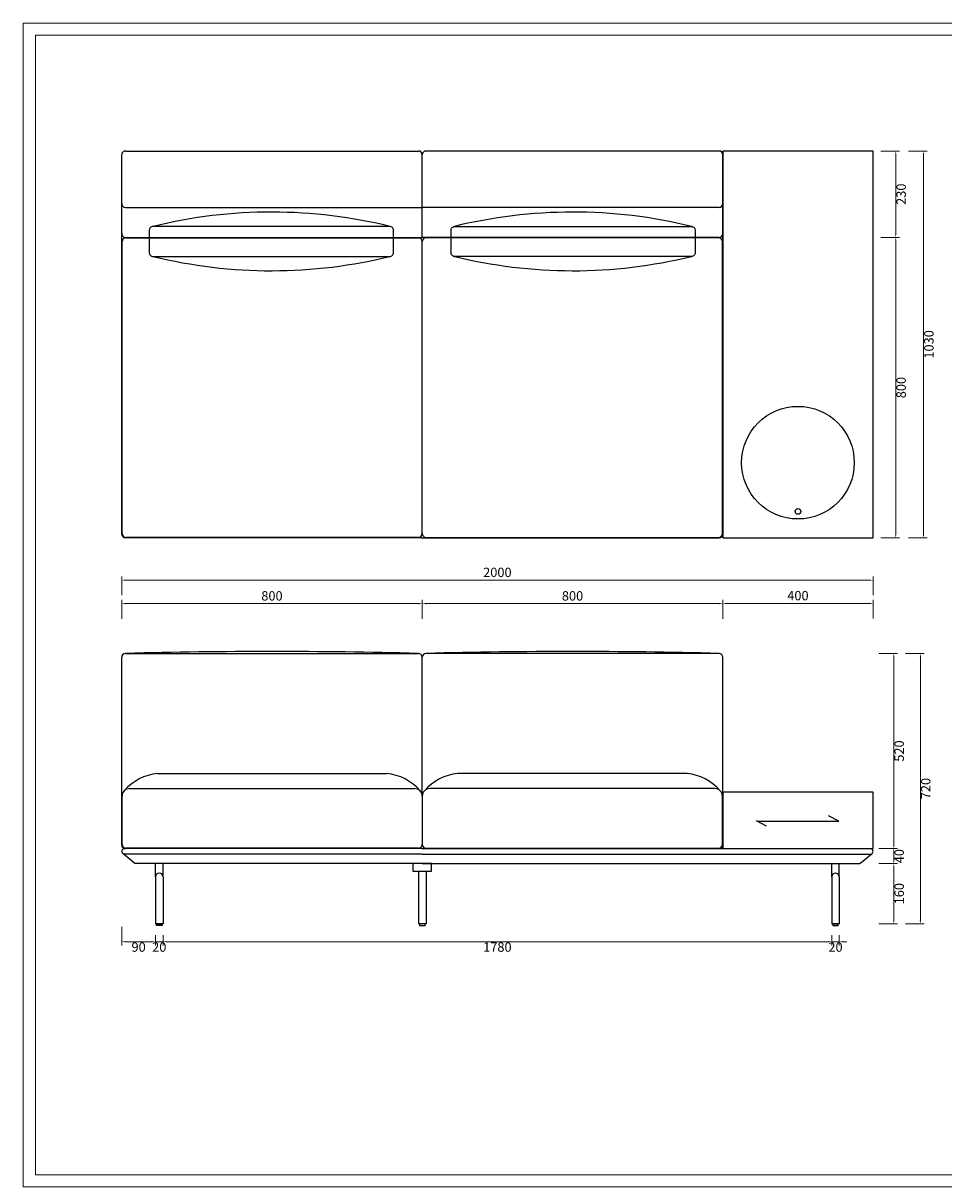
# Model space of a CAD drawing. Units: millimetres. Extents: x 9052 to 13480, y -44829 to 1665.
# Drawn here: x 9052 to 11503, y -29316 to -26232 of the extents above; entities that cross this region are included whole.
import ezdxf

# ---------------------------------------------------------------- set-up
doc = ezdxf.new("R2010")
doc.units = ezdxf.units.MM
doc.layers.add('打印框', color=1, linetype='Continuous', lineweight=13)
doc.layers.add('轮廓线', color=7, linetype='Continuous', lineweight=25)
doc.styles.get("Standard").update_dxf_attribs({"font": 'greeks.shx', "width": 0.6})
doc.dimstyles.new('25-细线', dxfattribs={"dimtxt": 25, "dimasz": 10, "dimexe": 10, "dimexo": 5, "dimgap": 5, "dimtad": 2, "dimdec": 0, "dimdsep": 46, "dimtxsty": 'Standard', "dimcen": 12, "dimclrd": 6, "dimclre": 6, "dimclrt": 4, "dimadec": 1, "dimazin": 0, "dimtfac": 1, "dimtdec": 0, "dimtix": 1, "dimtmove": 1, "dimatfit": 2, "dimfxl": 40, "dimfxlon": 1, "dimlwd": 13, "dimlwe": 13, "dimarcsym": 0})

# ---------------------------------------------------------------- blocks, each defined once
blk = doc.blocks.new('*D344')
at = {"color": 6, "lineweight": 13, "transparency": 16777216}
for p, q in [((10114.3, -27818.3), (10114.3, -27768.3)), ((10124.3, -27778.3), (10904.3, -27778.3)), ((10914.3, -27818.3), (10914.3, -27768.3))]:
    blk.add_line(p, q, dxfattribs=at)
at = {"color": 6, "transparency": 16777216}
for points in [[(10124.3, -27776.6), (10124.3, -27780), (10114.3, -27778.3)], [(10904.3, -27776.6), (10904.3, -27780), (10914.3, -27778.3)]]:
    blk.add_solid(points, dxfattribs=at)
at = {"layer": 'Defpoints', "color": 0, "transparency": 16777216}
for p in [(10914.3, -27778.3), (10114.3, -27920.8), (10914.3, -27920.8)]:
    blk.add_point(p, dxfattribs=at)
at = {"color": 4, "transparency": 16777216, "insert": (10514.3, -27760.8), "char_height": 25, "attachment_point": 5}
blk.add_mtext('800', dxfattribs=at)
blk = doc.blocks.new('*D329')
at = {"color": 6, "lineweight": 13, "transparency": 16777216}
for p, q in [((11329.5, -27910.8), (11379.5, -27910.8)), ((11369.5, -27920.8), (11369.5, -28420.8)), ((11329.5, -28430.8), (11379.5, -28430.8))]:
    blk.add_line(p, q, dxfattribs=at)
at = {"color": 6, "transparency": 16777216}
for points in [[(11367.8, -27920.8), (11371.2, -27920.8), (11369.5, -27910.8)], [(11367.8, -28420.8), (11371.2, -28420.8), (11369.5, -28430.8)]]:
    blk.add_solid(points, dxfattribs=at)
at = {"layer": 'Defpoints', "color": 0, "transparency": 16777216}
for p in [(11304.3, -27910.8), (11306.8, -28430.8), (11369.5, -28430.8)]:
    blk.add_point(p, dxfattribs=at)
at = {"color": 4, "transparency": 16777216, "insert": (11387, -28170.8), "char_height": 25, "attachment_point": 5, "rotation": 90}
blk.add_mtext('520', dxfattribs=at)
blk = doc.blocks.new('*D330')
at = {"color": 6, "lineweight": 13, "transparency": 16777216}
for p, q in [((11329.5, -28430.8), (11379.5, -28430.8)), ((11369.5, -28440.8), (11369.5, -28460.8)), ((11329.5, -28470.8), (11379.5, -28470.8))]:
    blk.add_line(p, q, dxfattribs=at)
at = {"color": 6, "transparency": 16777216}
for points in [[(11367.8, -28440.8), (11371.2, -28440.8), (11369.5, -28430.8)], [(11367.8, -28460.8), (11371.2, -28460.8), (11369.5, -28470.8)]]:
    blk.add_solid(points, dxfattribs=at)
at = {"layer": 'Defpoints', "color": 0, "transparency": 16777216}
for p in [(11306.8, -28430.8), (11279.3, -28470.8), (11369.5, -28470.8)]:
    blk.add_point(p, dxfattribs=at)
at = {"color": 4, "transparency": 16777216, "insert": (11387, -28450.8), "char_height": 25, "attachment_point": 5, "rotation": 90}
blk.add_mtext('40', dxfattribs=at)
blk = doc.blocks.new('*D331')
at = {"color": 6, "lineweight": 13, "transparency": 16777216}
for p, q in [((11329.5, -28470.8), (11379.5, -28470.8)), ((11369.5, -28480.8), (11369.5, -28620.8)), ((11329.5, -28630.8), (11379.5, -28630.8))]:
    blk.add_line(p, q, dxfattribs=at)
at = {"color": 6, "transparency": 16777216}
for points in [[(11367.8, -28480.8), (11371.2, -28480.8), (11369.5, -28470.8)], [(11367.8, -28620.8), (11371.2, -28620.8), (11369.5, -28630.8)]]:
    blk.add_solid(points, dxfattribs=at)
at = {"layer": 'Defpoints', "color": 0, "transparency": 16777216}
for p in [(11279.3, -28470.8), (11224.3, -28630.8), (11369.5, -28630.8)]:
    blk.add_point(p, dxfattribs=at)
at = {"color": 4, "transparency": 16777216, "insert": (11387, -28550.8), "char_height": 25, "attachment_point": 5, "rotation": 90}
blk.add_mtext('160', dxfattribs=at)
blk = doc.blocks.new('*D332')
at = {"color": 6, "lineweight": 13, "transparency": 16777216}
for p, q in [((11400.2, -27910.8), (11450.2, -27910.8)), ((11440.2, -27920.8), (11440.2, -28620.8)), ((11400.2, -28630.8), (11450.2, -28630.8))]:
    blk.add_line(p, q, dxfattribs=at)
at = {"color": 6, "transparency": 16777216}
for points in [[(11438.5, -27920.8), (11441.8, -27920.8), (11440.2, -27910.8)], [(11438.5, -28620.8), (11441.8, -28620.8), (11440.2, -28630.8)]]:
    blk.add_solid(points, dxfattribs=at)
at = {"layer": 'Defpoints', "color": 0, "transparency": 16777216}
for p in [(11329.5, -27910.8), (11329.5, -28630.8), (11440.2, -28630.8)]:
    blk.add_point(p, dxfattribs=at)
at = {"color": 4, "transparency": 16777216, "insert": (11457.7, -28270.8), "char_height": 25, "attachment_point": 5, "rotation": 90}
blk.add_mtext('720', dxfattribs=at)
blk = doc.blocks.new('*D333')
at = {"color": 6, "lineweight": 13, "transparency": 16777216}
for p, q in [((11204.3, -28661.3), (11204.3, -28688.7)), ((11224.3, -28661.3), (11224.3, -28688.7)), ((11194.3, -28678.7), (11184.3, -28678.7)), ((11204.3, -28678.7), (11224.3, -28678.7)), ((11234.3, -28678.7), (11244.3, -28678.7))]:
    blk.add_line(p, q, dxfattribs=at)
at = {"color": 6, "transparency": 16777216}
for points in [[(11194.3, -28677.1), (11194.3, -28680.4), (11204.3, -28678.7)], [(11234.3, -28677.1), (11234.3, -28680.4), (11224.3, -28678.7)]]:
    blk.add_solid(points, dxfattribs=at)
at = {"layer": 'Defpoints', "color": 0, "transparency": 16777216}
for p in [(11204.3, -28656.3), (11224.3, -28656.3), (11224.3, -28678.7)]:
    blk.add_point(p, dxfattribs=at)
at = {"color": 4, "transparency": 16777216, "insert": (11214.3, -28696.2), "char_height": 25, "attachment_point": 5}
blk.add_mtext('20', dxfattribs=at)
blk = doc.blocks.new('*D338')
at = {"color": 6, "lineweight": 13, "transparency": 16777216}
for p, q in [((11334.7, -26572.8), (11384.7, -26572.8)), ((11374.7, -26582.8), (11374.7, -26792.8)), ((11334.7, -26802.8), (11384.7, -26802.8))]:
    blk.add_line(p, q, dxfattribs=at)
at = {"color": 6, "transparency": 16777216}
for points in [[(11373, -26582.8), (11376.4, -26582.8), (11374.7, -26572.8)], [(11373, -26792.8), (11376.4, -26792.8), (11374.7, -26802.8)]]:
    blk.add_solid(points, dxfattribs=at)
at = {"layer": 'Defpoints', "color": 0, "transparency": 16777216}
for p in [(11326.5, -26572.8), (11326.5, -26802.8), (11374.7, -26802.8)]:
    blk.add_point(p, dxfattribs=at)
at = {"color": 4, "transparency": 16777216, "insert": (11392.2, -26687.8), "char_height": 25, "attachment_point": 5, "rotation": 90}
blk.add_mtext('230', dxfattribs=at)
blk = doc.blocks.new('*D339')
at = {"color": 6, "lineweight": 13, "transparency": 16777216}
for p, q in [((11334.7, -26802.8), (11384.7, -26802.8)), ((11374.7, -26812.8), (11374.7, -27592.8)), ((11334.7, -27602.8), (11384.7, -27602.8))]:
    blk.add_line(p, q, dxfattribs=at)
at = {"color": 6, "transparency": 16777216}
for points in [[(11373, -26812.8), (11376.4, -26812.8), (11374.7, -26802.8)], [(11373, -27592.8), (11376.4, -27592.8), (11374.7, -27602.8)]]:
    blk.add_solid(points, dxfattribs=at)
at = {"layer": 'Defpoints', "color": 0, "transparency": 16777216}
for p in [(11326.5, -26802.8), (11326.5, -27602.8), (11374.7, -27602.8)]:
    blk.add_point(p, dxfattribs=at)
at = {"color": 4, "transparency": 16777216, "insert": (11392.2, -27202.8), "char_height": 25, "attachment_point": 5, "rotation": 90}
blk.add_mtext('800', dxfattribs=at)
blk = doc.blocks.new('*D340')
at = {"color": 6, "lineweight": 13, "transparency": 16777216}
for p, q in [((11408.6, -26572.8), (11458.6, -26572.8)), ((11448.6, -26582.8), (11448.6, -27592.8)), ((11408.6, -27602.8), (11458.6, -27602.8))]:
    blk.add_line(p, q, dxfattribs=at)
at = {"color": 6, "transparency": 16777216}
for points in [[(11446.9, -26582.8), (11450.2, -26582.8), (11448.6, -26572.8)], [(11446.9, -27592.8), (11450.2, -27592.8), (11448.6, -27602.8)]]:
    blk.add_solid(points, dxfattribs=at)
at = {"layer": 'Defpoints', "color": 0, "transparency": 16777216}
for p in [(11334.7, -26572.8), (11334.7, -27602.8), (11448.6, -27602.8)]:
    blk.add_point(p, dxfattribs=at)
at = {"color": 4, "transparency": 16777216, "insert": (11466.1, -27087.8), "char_height": 25, "attachment_point": 5, "rotation": 90}
blk.add_mtext('1030', dxfattribs=at)
blk = doc.blocks.new('*D348')
at = {"color": 6, "lineweight": 13, "transparency": 16777216}
for p, q in [((9314.3, -27818.3), (9314.3, -27768.3)), ((10104.3, -27778.3), (9324.3, -27778.3)), ((10114.3, -27818.3), (10114.3, -27768.3))]:
    blk.add_line(p, q, dxfattribs=at)
at = {"color": 6, "transparency": 16777216}
for points in [[(9324.3, -27776.6), (9324.3, -27780), (9314.3, -27778.3)], [(10104.3, -27776.6), (10104.3, -27780), (10114.3, -27778.3)]]:
    blk.add_solid(points, dxfattribs=at)
at = {"layer": 'Defpoints', "color": 0, "transparency": 16777216}
for p in [(9314.3, -27778.3), (9314.3, -27920.8), (10114.3, -27920.8)]:
    blk.add_point(p, dxfattribs=at)
at = {"color": 4, "transparency": 16777216, "insert": (9714.3, -27760.8), "char_height": 25, "attachment_point": 5}
blk.add_mtext('800', dxfattribs=at)
blk = doc.blocks.new('*D341')
at = {"color": 6, "lineweight": 13, "transparency": 16777216}
for p, q in [((9404.3, -28661.3), (9404.3, -28688.7)), ((9424.3, -28661.3), (9424.3, -28688.7)), ((9394.3, -28678.7), (9384.3, -28678.7)), ((9424.3, -28678.7), (9404.3, -28678.7)), ((9434.3, -28678.7), (9444.3, -28678.7))]:
    blk.add_line(p, q, dxfattribs=at)
at = {"color": 6, "transparency": 16777216}
for points in [[(9394.3, -28677.1), (9394.3, -28680.4), (9404.3, -28678.7)], [(9434.3, -28677.1), (9434.3, -28680.4), (9424.3, -28678.7)]]:
    blk.add_solid(points, dxfattribs=at)
at = {"layer": 'Defpoints', "color": 0, "transparency": 16777216}
for p in [(9404.3, -28656.3), (9424.3, -28656.3), (9404.3, -28678.7)]:
    blk.add_point(p, dxfattribs=at)
at = {"color": 4, "transparency": 16777216, "insert": (9414.3, -28696.2), "char_height": 25, "attachment_point": 5}
blk.add_mtext('20', dxfattribs=at)
blk = doc.blocks.new('*D342')
at = {"color": 6, "lineweight": 13, "transparency": 16777216}
for p, q in [((9314.3, -28638.7), (9314.3, -28688.7)), ((9404.3, -28661.3), (9404.3, -28688.7)), ((9394.3, -28678.7), (9324.3, -28678.7))]:
    blk.add_line(p, q, dxfattribs=at)
at = {"color": 6, "transparency": 16777216}
for points in [[(9324.3, -28677.1), (9324.3, -28680.4), (9314.3, -28678.7)], [(9394.3, -28677.1), (9394.3, -28680.4), (9404.3, -28678.7)]]:
    blk.add_solid(points, dxfattribs=at)
at = {"layer": 'Defpoints', "color": 0, "transparency": 16777216}
for p in [(9314.3, -28463.8), (9404.3, -28656.3), (9314.3, -28678.7)]:
    blk.add_point(p, dxfattribs=at)
at = {"color": 4, "transparency": 16777216, "insert": (9359.3, -28696.2), "char_height": 25, "attachment_point": 5}
blk.add_mtext('90', dxfattribs=at)
blk = doc.blocks.new('*D343')
at = {"color": 6, "lineweight": 13, "transparency": 16777216}
for p, q in [((9424.3, -28666.3), (9424.3, -28688.7)), ((11204.3, -28661.3), (11204.3, -28688.7)), ((9434.3, -28678.7), (11194.3, -28678.7))]:
    blk.add_line(p, q, dxfattribs=at)
at = {"color": 6, "transparency": 16777216}
for points in [[(9434.3, -28677.1), (9434.3, -28680.4), (9424.3, -28678.7)], [(11194.3, -28677.1), (11194.3, -28680.4), (11204.3, -28678.7)]]:
    blk.add_solid(points, dxfattribs=at)
at = {"layer": 'Defpoints', "color": 0, "transparency": 16777216}
for p in [(9424.3, -28661.3), (11204.3, -28656.3), (11204.3, -28678.7)]:
    blk.add_point(p, dxfattribs=at)
at = {"color": 4, "transparency": 16777216, "insert": (10314.3, -28696.2), "char_height": 25, "attachment_point": 5}
blk.add_mtext('1780', dxfattribs=at)
blk = doc.blocks.new('*D354')
at = {"color": 6, "lineweight": 13, "transparency": 16777216}
for p, q in [((10914.3, -27813.3), (10914.3, -27767.7)), ((10924.3, -27777.7), (11304.3, -27777.7)), ((11314.3, -27817.7), (11314.3, -27767.7))]:
    blk.add_line(p, q, dxfattribs=at)
at = {"color": 6, "transparency": 16777216}
for points in [[(10924.3, -27776), (10924.3, -27779.3), (10914.3, -27777.7)], [(11304.3, -27776), (11304.3, -27779.3), (11314.3, -27777.7)]]:
    blk.add_solid(points, dxfattribs=at)
at = {"layer": 'Defpoints', "color": 0, "transparency": 16777216}
for p in [(11314.3, -27777.7), (10914.3, -27818.3), (11314.3, -28280.8)]:
    blk.add_point(p, dxfattribs=at)
at = {"color": 4, "transparency": 16777216, "insert": (11114.3, -27760.2), "char_height": 25, "attachment_point": 5}
blk.add_mtext('400', dxfattribs=at)
blk = doc.blocks.new('*D355')
at = {"color": 6, "lineweight": 13, "transparency": 16777216}
for p, q in [((9314.3, -27755.7), (9314.3, -27705.7)), ((9324.3, -27715.7), (11304.3, -27715.7)), ((11314.3, -27755.7), (11314.3, -27705.7))]:
    blk.add_line(p, q, dxfattribs=at)
at = {"color": 6, "transparency": 16777216}
for points in [[(9324.3, -27714.1), (9324.3, -27717.4), (9314.3, -27715.7)], [(11304.3, -27714.1), (11304.3, -27717.4), (11314.3, -27715.7)]]:
    blk.add_solid(points, dxfattribs=at)
at = {"layer": 'Defpoints', "color": 0, "transparency": 16777216}
for p in [(11314.3, -27715.7), (9314.3, -27818.3), (11314.3, -27818.3)]:
    blk.add_point(p, dxfattribs=at)
at = {"color": 4, "transparency": 16777216, "insert": (10314.3, -27698.2), "char_height": 25, "attachment_point": 5}
blk.add_mtext('2000', dxfattribs=at)

msp = doc.modelspace()

# ---------------------------------------------------------------- linework, layer by layer
at = {"color": 0}
for p, q in [((9324.3, -26572.8), (10104.3, -26572.8)), ((9324.3, -26572.8), (10104.3, -26572.8)), ((10904.3, -26572.8), (10124.3, -26572.8)), ((10904.3, -26572.8), (10124.3, -26572.8)), ((9314.3, -27592.8), (9314.3, -26582.8)), ((10114.3, -26802.8), (10114.3, -26582.8)), ((10114.3, -26802.8), (10114.3, -26582.8)), ((10914.3, -27592.8), (10914.3, -26582.8)), ((9324.3, -26722.8), (10114.3, -26722.8)), ((10904.3, -26722.8), (10114.3, -26722.8)), ((9315.3, -27591.8), (9315.3, -26813.8)), ((9324.3, -26802.8), (10114.3, -26802.8)), ((9325.3, -26803.8), (10104.3, -26803.8)), ((10904.3, -26802.8), (10114.3, -26802.8)), ((10114.3, -27591.8), (10114.3, -26813.8)), ((10114.3, -27591.8), (10114.3, -26813.8)), ((10903.3, -26803.8), (10124.3, -26803.8)), ((10913.3, -27591.8), (10913.3, -26813.8)), ((10114.3, -27602.8), (9324.3, -27602.8)), ((10104.3, -27601.8), (9325.3, -27601.8)), ((10114.3, -27602.8), (10904.3, -27602.8)), ((10124.3, -27601.8), (10903.3, -27601.8)), ((9314.3, -28420.8), (9314.3, -27920.8)), ((9324.3, -27910.8), (10104.3, -27910.8)), ((10114.3, -28290.8), (10114.3, -27920.8)), ((10114.3, -28290.8), (10114.3, -27920.8)), ((10904.3, -27910.8), (10124.3, -27910.8)), ((10914.3, -28420.8), (10914.3, -27920.8)), ((9409.5, -28230.8), (10020.1, -28230.8)), ((10819.1, -28230.8), (10208.5, -28230.8)), ((9335.3, -28270.8), (10094.3, -28270.8)), ((10893.3, -28270.8), (10134.3, -28270.8)), ((9315.3, -28419.8), (9315.3, -28290.8)), ((10114.3, -28290.8), (10114.3, -28419.8)), ((10114.3, -28290.8), (10114.3, -28419.8)), ((10913.3, -28419.8), (10913.3, -28290.8)), ((11031, -28371.1), (11003.9, -28356.8)), ((11005, -28357.4), (11223.1, -28357.4)), ((11223.1, -28357.4), (11196, -28343.1)), ((9349.3, -28470.8), (9317, -28444.1)), ((10114.3, -28445.8), (9319.1, -28445.8)), ((10114.3, -28430.8), (9321.8, -28430.8)), ((10104.3, -28429.8), (9325.3, -28429.8)), ((10114.3, -28430.8), (11306.8, -28430.8)), ((10114.3, -28445.8), (11309.5, -28445.8)), ((10124.3, -28429.8), (10903.3, -28429.8)), ((11279.3, -28470.8), (11311.6, -28444.1)), ((10114.3, -28470.8), (9349.3, -28470.8)), ((9404.3, -28505.8), (9404.3, -28470.8)), ((9424.3, -28505.8), (9424.3, -28470.8)), ((10114.3, -28470.8), (11279.3, -28470.8)), ((11204.3, -28505.8), (11204.3, -28470.8)), ((11224.3, -28505.8), (11224.3, -28470.8)), ((9404.3, -28505.8), (9404.3, -28630.8)), ((9414.3, -28495.8), (9414.3, -28495.8)), ((9424.3, -28505.8), (9424.3, -28630.8)), ((10104.3, -28490.8), (10104.3, -28630.8)), ((10124.3, -28490.8), (10124.3, -28630.8)), ((11204.3, -28505.8), (11204.3, -28630.8)), ((11214.3, -28495.8), (11214.3, -28495.8)), ((11224.3, -28505.8), (11224.3, -28630.8)), ((9424.3, -28630.8), (9404.3, -28630.8)), ((10124.3, -28630.8), (10104.3, -28630.8)), ((11204.3, -28630.8), (11224.3, -28630.8))]:
    msp.add_line(p, q, dxfattribs=at)
for points in [[(10914.3, -27602.8), (11314.3, -27602.8), (11314.3, -26572.8), (10914.3, -26572.8)], [(10914.3, -28430.8), (11314.3, -28430.8), (11314.3, -28280.8), (10914.3, -28280.8)], [(10089.3, -28490.8), (10139.3, -28490.8), (10139.3, -28470.8), (10089.3, -28470.8)], [(9421.8, -28635.8), (9406.8, -28635.8), (9406.8, -28630.8), (9421.8, -28630.8)], [(10106.8, -28635.8), (10121.8, -28635.8), (10121.8, -28630.8), (10106.8, -28630.8)], [(11206.8, -28635.8), (11221.8, -28635.8), (11221.8, -28630.8), (11206.8, -28630.8)]]:
    msp.add_lwpolyline(points, close=True, dxfattribs=at)
for points in [[(9397.7, -26853.5), (10027.7, -26853.5, 0.414214), (10037.7, -26843.5), (10037.7, -26783.5, 0.414214), (10027.7, -26773.5), (9397.7, -26773.5, 0.414214), (9387.7, -26783.5), (9387.7, -26843.5, 0.414214)], [(10830.9, -26853.5), (10200.9, -26853.5, -0.414214), (10190.9, -26843.5), (10190.9, -26783.5, -0.414214), (10200.9, -26773.5), (10830.9, -26773.5, -0.414214), (10840.9, -26783.5), (10840.9, -26843.5, -0.414214)]]:
    msp.add_lwpolyline(points, format="xyb", close=True, dxfattribs=at)
for centre, radius in [((11114.3, -27402.8), 150), ((11114.3, -27532.8), 7.5)]:
    msp.add_circle(centre, radius, dxfattribs=at)
for centre, radius, start, end in [((9324.3, -26582.8), 10, 90, 180), ((10104.3, -26582.8), 10, 0, 90), ((10104.3, -26582.8), 10, 0, 90), ((10124.3, -26582.8), 10, 90, 180), ((10124.3, -26582.8), 10, 90, 180), ((10904.3, -26582.8), 10, 0, 90), ((9324.3, -26712.8), 10, 180, 270), ((10904.3, -26712.8), 10, 270, 0), ((9713, -28057), 1321.6, 76.0424, 103.8012), ((10515.6, -28057), 1321.6, 76.1988, 103.9576), ((9324.3, -26792.8), 10, 180, 270), ((10904.3, -26792.8), 10, 270, 0), ((9325.3, -26813.8), 10, 90, 180), ((10104.3, -26813.8), 10, 0, 90), ((10104.3, -26813.8), 10, 0, 90), ((10124.3, -26813.8), 10, 90, 180), ((10124.3, -26813.8), 10, 90, 180), ((10903.3, -26813.8), 10, 0, 90), ((9713, -25570), 1321.6, 256.1988, 283.9576), ((10515.6, -25570), 1321.6, 256.0424, 283.8012), ((9324.3, -27592.8), 10, 180, 270), ((9325.3, -27591.8), 10, 180, 270), ((10104.3, -27591.8), 10, 270, 0), ((10104.3, -27591.8), 10, 270, 0), ((10124.3, -27591.8), 10, 180, 270), ((10124.3, -27591.8), 10, 180, 270), ((10903.3, -27591.8), 10, 270, 0), ((10904.3, -27592.8), 10, 270, 0), ((9324.3, -27920.8), 10, 90, 180), ((9714.3, -43118.3), 15212.5, 88.53096, 91.46904), ((10104.3, -27920.8), 10, 0, 90), ((10104.3, -27920.8), 10, 0, 90), ((10124.3, -27920.8), 10, 90, 180), ((10124.3, -27920.8), 10, 90, 180), ((10514.3, -43118.3), 15212.5, 88.53096, 91.46904), ((10904.3, -27920.8), 10, 0, 90), ((9423.6, -28365.9), 135.9, 95.9494, 138.918), ((10006, -28365.9), 135.9, 41.082, 84.0506), ((10006, -28365.9), 135.9, 41.082, 84.0506), ((10222.6, -28365.9), 135.9, 95.9494, 138.918), ((10222.6, -28365.9), 135.9, 95.9494, 138.918), ((10805, -28365.9), 135.9, 41.082, 84.0506), ((9335.3, -28290.8), 20, 90, 180), ((10094.3, -28290.8), 20, 0, 90), ((10094.3, -28290.8), 20, 0, 90), ((10134.3, -28290.8), 20, 90, 180), ((10134.3, -28290.8), 20, 90, 180), ((10893.3, -28290.8), 20, 0, 90), ((9324.3, -28420.8), 10, 180, 270), ((9325.3, -28419.8), 10, 180, 270), ((10104.3, -28419.8), 10, 270, 0), ((10104.3, -28419.8), 10, 270, 0), ((10124.3, -28419.8), 10, 180, 270), ((10124.3, -28419.8), 10, 180, 270), ((10903.3, -28419.8), 10, 270, 0), ((10904.3, -28420.8), 10, 270, 0), ((9321.8, -28438.3), 7.5, 90, 230.3829), ((11306.8, -28438.3), 7.5, 309.6171, 90), ((9414.3, -28505.8), 10, 90, 180), ((9414.3, -28505.8), 10, 0, 90), ((11214.3, -28505.8), 10, 90, 180), ((11214.3, -28505.8), 10, 0, 90)]:
    msp.add_arc(centre, radius, start, end, dxfattribs=at)
at = {"layer": '打印框', "color": 1, "linetype": 'ByBlock', "lineweight": 13}
msp.add_lwpolyline([(9052.1, -29331.8), (13480.1, -29331.8), (13480.1, -26232.2), (9052.1, -26232.2)], close=True, dxfattribs=at)
at = {"layer": '轮廓线', "color": 0, "linetype": 'ByBlock', "lineweight": 13}
msp.add_lwpolyline([(9084.5, -29299.4), (13447.7, -29299.4), (13447.7, -26264.6), (9084.5, -26264.6)], close=True, dxfattribs=at)

# ---------------------------------------------------------------- dimensions: what is measured, and where the dimension line sits
at = {"color": 0}
for base, p1, p2, angle, picture, middle in [((11374.7, -26802.8), (11326.5, -26572.8), (11326.5, -26802.8), 90, '*D338', (11392.2, -26687.8)), ((11448.6, -27602.8), (11334.7, -26572.8), (11334.7, -27602.8), 90, '*D340', (11466.1, -27087.8)), ((11374.7, -27602.8), (11326.5, -26802.8), (11326.5, -27602.8), 90, '*D339', (11392.2, -27202.8)), ((9314.3, -27778.3), (10114.3, -27920.8), (9314.3, -27920.8), 180, '*D348', (9714.3, -27760.8)), ((11369.5, -28430.8), (11304.3, -27910.8), (11306.8, -28430.8), 90, '*D329', (11387, -28170.8)), ((11440.2, -28630.8), (11329.5, -27910.8), (11329.5, -28630.8), 90, '*D332', (11457.7, -28270.8)), ((11369.5, -28470.8), (11306.8, -28430.8), (11279.3, -28470.8), 90, '*D330', (11387, -28450.8)), ((9314.3, -28678.7), (9404.3, -28656.3), (9314.3, -28463.8), 180, '*D342', (9359.3, -28696.2)), ((11369.5, -28630.8), (11279.3, -28470.8), (11224.3, -28630.8), 90, '*D331', (11387, -28550.8)), ((9404.3, -28678.7), (9424.3, -28656.3), (9404.3, -28656.3), 180, '*D341', (9414.3, -28696.2))]:
    dim = msp.add_linear_dim(base=base, p1=p1, p2=p2, angle=angle, dimstyle='25-细线', dxfattribs=at)
    dim.commit()
    dim.dimension.update_dxf_attribs({"geometry": picture, "text_midpoint": middle})
for base, p1, p2, picture, middle in [((11314.3, -27715.7), (9314.3, -27818.3), (11314.3, -27818.3), '*D355', (10314.3, -27698.2)), ((10914.3, -27778.3), (10114.3, -27920.8), (10914.3, -27920.8), '*D344', (10514.3, -27760.8)), ((11314.3, -27777.7), (10914.3, -27818.3), (11314.3, -28280.8), '*D354', (11114.3, -27760.2)), ((11204.3, -28678.7), (9424.3, -28661.3), (11204.3, -28656.3), '*D343', (10314.3, -28696.2)), ((11224.3, -28678.7), (11204.3, -28656.3), (11224.3, -28656.3), '*D333', (11214.3, -28696.2))]:
    dim = msp.add_linear_dim(base=base, p1=p1, p2=p2, dimstyle='25-细线', dxfattribs=at)
    dim.commit()
    dim.dimension.update_dxf_attribs({"geometry": picture, "text_midpoint": middle})

doc.saveas('drawing.dxf')
